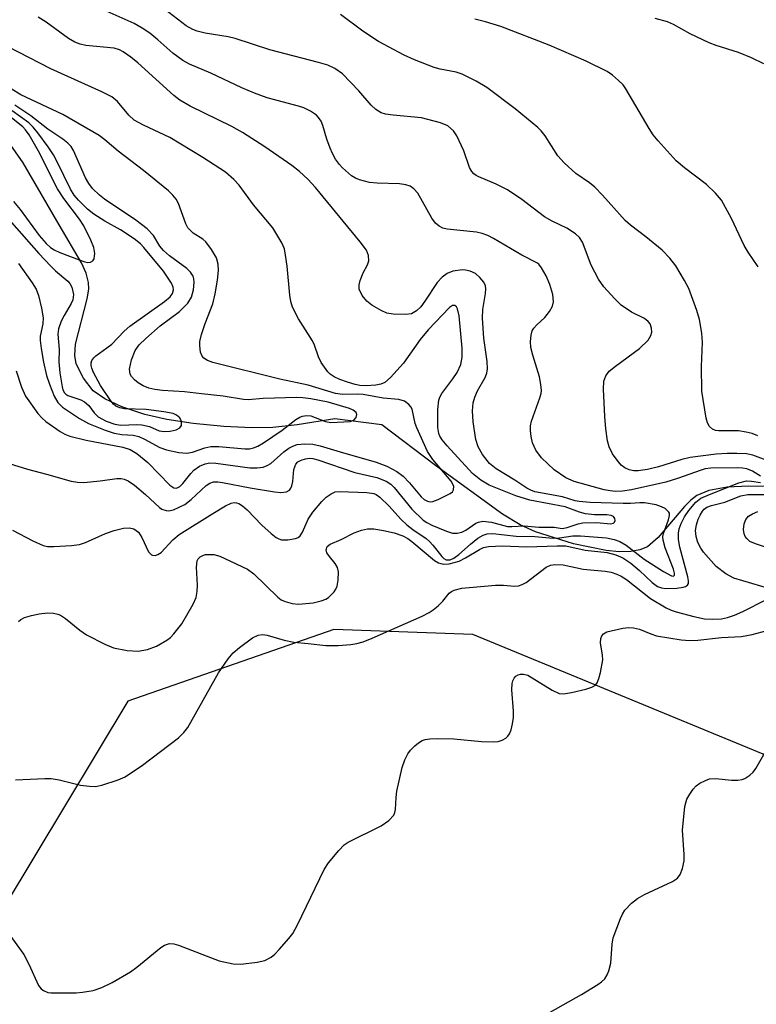
# Model space of a CAD drawing. Units: inches. Extents: x 1219766 to 1225766, y 521457 to 525457.
# Drawn here: x 1221845 to 1221979, y 522240 to 522420 of the extents above; entities that cross this region are included whole.
import ezdxf

# ---------------------------------------------------------------- set-up
doc = ezdxf.new("R2010")
doc.units = ezdxf.units.IN
doc.header["$MEASUREMENT"] = 0
for name, color, linetype in [('HYDRO-Single Line Stream', 4, 'Continuous'), ('NTRL-Trees', 3, 'Continuous'), ('Undefined', 1, 'Continuous')]:
    doc.layers.add(name, color=color, linetype=linetype)

msp = doc.modelspace()

# ---------------------------------------------------------------- linework, layer by layer
at = {"layer": 'HYDRO-Single Line Stream'}
msp.add_lwpolyline([(1221983.86, 522334.64), (1221977.85, 522334.71), (1221973.96, 522334.51), (1221970.61, 522333.92), (1221968.41, 522333), (1221967.33, 522332.17), (1221966.19, 522331.01), (1221961.4, 522325.35), (1221959.4, 522323.65), (1221958.04, 522323.09), (1221956.41, 522322.8), (1221954.26, 522322.75), (1221951.91, 522322.95), (1221945.95, 522324.18), (1221939.02, 522326.36), (1221936.22, 522327.63), (1221932.98, 522329.6), (1221920.78, 522338.5), (1221910.96, 522345.91), (1221902.42, 522346.97), (1221895.53, 522345.92), (1221891.09, 522345.42), (1221887.28, 522345.34), (1221882.13, 522345.59), (1221876.55, 522346.14), (1221871.74, 522346.85), (1221867.72, 522347.8), (1221863.55, 522349.19), (1221860.42, 522350.64), (1221858.33, 522352.11), (1221856.58, 522354.39), (1221855.24, 522357), (1221854.97, 522358.53), (1221855.12, 522360.63), (1221857.23, 522368.88), (1221857.5, 522370.6), (1221857.49, 522371.84), (1221857.04, 522373.52), (1221856.19, 522375.42), (1221852.1, 522382.33), (1221845.57, 522393.64), (1221843.33, 522396.88)], dxfattribs=at)
at = {"layer": 'NTRL-Trees'}
msp.add_polyline3d([(1222231.39, 522229.38, 0), (1222164.63, 522249.57, 0), (1222049.73, 522257.33, 0), (1221927.57, 522307.67, 0), (1221902.23, 522308.57, 0), (1221864.65, 522295.5, 0), (1221813.71, 522210.9, 0)], dxfattribs=at)
at = {"layer": 'Undefined'}
for points, elevation in [([(1221980.06, 522336.56), (1221978.58, 522337.46), (1221977.55, 522337.88), (1221976.74, 522338.02), (1221975.87, 522338.06), (1221970.95, 522337.99), (1221969.97, 522337.85), (1221969.2, 522337.64), (1221964.92, 522336.09), (1221962.75, 522335.46), (1221956.49, 522334.02), (1221954.88, 522333.78), (1221953.62, 522333.73), (1221952.63, 522333.83), (1221951.54, 522334.06), (1221946.05, 522335.54), (1221944.55, 522336.23), (1221942.4, 522337.71), (1221940.11, 522339.89), (1221939.06, 522341.3), (1221938.48, 522342.62), (1221938.23, 522343.74), (1221938.08, 522344.88), (1221938.11, 522345.72), (1221938.29, 522346.55), (1221939.81, 522350.82), (1221940.02, 522351.62), (1221940.07, 522352.16), (1221939.99, 522353.25), (1221939.73, 522354.63), (1221938.49, 522358.58), (1221938.16, 522359.97), (1221938.06, 522361.09), (1221938.18, 522362.25), (1221938.41, 522363.06), (1221938.68, 522363.53), (1221939.23, 522364.14), (1221940.69, 522365.47), (1221941.57, 522366.58), (1221942.12, 522367.54), (1221942.31, 522368.3), (1221942.16, 522369.63), (1221941.63, 522371.51), (1221940.92, 522373.06), (1221940.1, 522374.53), (1221939.6, 522375.16), (1221939.23, 522375.44), (1221936.48, 522376.81), (1221931.31, 522379.89), (1221930.31, 522380.4), (1221929.29, 522380.77), (1221928.22, 522381.02), (1221922.9, 522381.58), (1221922.12, 522381.78), (1221921.4, 522382.13), (1221920.78, 522382.64), (1221920.1, 522383.56), (1221917.51, 522388.12), (1221916.79, 522388.93), (1221916.14, 522389.39), (1221915.35, 522389.66), (1221914.21, 522389.84), (1221910.14, 522389.95), (1221908.74, 522390.1), (1221906.9, 522390.57), (1221906.14, 522390.89), (1221905.42, 522391.32), (1221903.79, 522392.74), (1221903.23, 522393.37), (1221902.55, 522394.35), (1221901.98, 522395.34), (1221901.52, 522396.36), (1221900.97, 522397.95), (1221900.24, 522400.46), (1221899.89, 522401.24), (1221899.44, 522401.94), (1221899.06, 522402.34), (1221897.95, 522403.08), (1221896.72, 522403.67), (1221895.77, 522404.02), (1221890.05, 522405.54), (1221887.72, 522406.35), (1221885.45, 522407.33), (1221879.78, 522410.02), (1221875.91, 522411.64), (1221874.7, 522412.35), (1221872.88, 522413.65), (1221870.14, 522416.1), (1221868.65, 522417.3), (1221867.24, 522418.24), (1221865.77, 522419.07), (1221859.79, 522421.77)], 304), ([(1221982.56, 522338.93), (1221978.62, 522340.38), (1221977.5, 522340.58), (1221975.73, 522340.68), (1221973.98, 522340.68), (1221971.97, 522340.56), (1221967.2, 522339.95), (1221965.67, 522339.58), (1221961.41, 522338.25), (1221959.42, 522337.77), (1221957.74, 522337.49), (1221956.91, 522337.49), (1221956.07, 522337.68), (1221955.29, 522338.03), (1221954.62, 522338.55), (1221953.87, 522339.42), (1221953.05, 522340.61), (1221952.45, 522341.91), (1221952.15, 522342.99), (1221951.82, 522345.16), (1221951.65, 522347.4), (1221951.4, 522352.42), (1221951.48, 522353.88), (1221951.81, 522354.82), (1221952.44, 522355.68), (1221953.59, 522356.61), (1221957.94, 522359.81), (1221959.52, 522361.31), (1221960.06, 522362.16), (1221960.23, 522362.78), (1221960.18, 522363.51), (1221959.89, 522364.28), (1221959.55, 522364.73), (1221958.89, 522365.28), (1221956.53, 522366.46), (1221954.61, 522367.74), (1221953.39, 522368.92), (1221951.48, 522371.03), (1221950.52, 522372.46), (1221949.16, 522375.03), (1221947.58, 522379.22), (1221947.03, 522380.03), (1221946.3, 522380.73), (1221944.71, 522381.76), (1221942.04, 522383), (1221940.62, 522383.79), (1221936.53, 522386.98), (1221933.92, 522388.72), (1221931.85, 522389.75), (1221928.65, 522391.09), (1221928.16, 522391.34), (1221927.74, 522391.68), (1221927.39, 522392.09), (1221926.98, 522392.83), (1221925.91, 522395.86), (1221924.67, 522398.56), (1221924.03, 522399.5), (1221922.99, 522400.38), (1221921.66, 522400.95), (1221918.18, 522401.85), (1221913.02, 522402.33), (1221911.62, 522402.56), (1221910.82, 522402.81), (1221909.88, 522403.41), (1221909.03, 522404.18), (1221906.8, 522406.77), (1221903.78, 522409.87), (1221902.4, 522410.84), (1221901.14, 522411.46), (1221899.43, 522411.96), (1221890.53, 522414.26), (1221884.25, 522416.32), (1221882.92, 522416.62), (1221878.73, 522417.33), (1221877.29, 522417.67), (1221876.49, 522417.96), (1221875.31, 522418.65), (1221871.35, 522421.67)], 306), ([(1221843.61, 522326.66), (1221847.34, 522324.73), (1221849.19, 522323.92), (1221850.02, 522323.72), (1221851.17, 522323.69), (1221854.39, 522323.89), (1221855.83, 522324.09), (1221856.91, 522324.45), (1221860.57, 522326.05), (1221862.15, 522326.64), (1221863.85, 522327.06), (1221864.97, 522327.14), (1221865.72, 522326.93), (1221866.57, 522326.3), (1221867.2, 522325.36), (1221868.41, 522322.74), (1221868.94, 522322.21), (1221869.15, 522322.12), (1221869.63, 522322.09), (1221870.12, 522322.23), (1221870.72, 522322.63), (1221872.86, 522324.95), (1221873.99, 522325.9), (1221880.12, 522329.75), (1221882.45, 522331.11), (1221883.5, 522331.6), (1221884.03, 522331.72), (1221884.46, 522331.69), (1221884.91, 522331.54), (1221885.58, 522331.13), (1221886.42, 522330.4), (1221889.06, 522327.6), (1221890.79, 522326.06), (1221891.69, 522325.37), (1221892.17, 522325.1), (1221892.68, 522324.94), (1221893.81, 522324.92), (1221895.21, 522325.15), (1221895.7, 522325.34), (1221896.1, 522325.66), (1221896.53, 522326.35), (1221897.55, 522328.68), (1221898.39, 522329.98), (1221900, 522331.9), (1221900.83, 522332.68), (1221901.71, 522333.34), (1221902.45, 522333.65), (1221903.28, 522333.75), (1221908.21, 522333.57), (1221909.5, 522333.36), (1221909.91, 522333.17), (1221910.58, 522332.7), (1221912.23, 522331.14), (1221914.51, 522328.66), (1221915.55, 522327.66), (1221916.61, 522326.8), (1221919.04, 522325.16), (1221919.69, 522324.6), (1221920.29, 522323.95), (1221921.9, 522321.87), (1221922.3, 522321.51), (1221922.69, 522321.3), (1221923.02, 522321.25), (1221923.41, 522321.29), (1221924.13, 522321.6), (1221925.03, 522322.26), (1221927.17, 522324.16), (1221928.5, 522325.22), (1221929.43, 522325.8), (1221930.17, 522326.04), (1221931.21, 522326.1), (1221935.5, 522325.57), (1221938.86, 522325.55), (1221942.24, 522325.23), (1221943.38, 522325.31), (1221945.79, 522325.66), (1221947.19, 522325.65), (1221951.96, 522325.27), (1221953.33, 522324.98), (1221954.38, 522324.61), (1221955.55, 522323.96), (1221958.83, 522321.41), (1221962.35, 522319.14), (1221963.79, 522318.36), (1221964.15, 522318.31), (1221964.33, 522318.46), (1221964.34, 522318.83), (1221964.15, 522319.57), (1221962.66, 522323.49), (1221962.26, 522324.89), (1221962.24, 522325.54), (1221962.35, 522326.09), (1221963.28, 522328.55), (1221963.46, 522329.34), (1221963.41, 522329.8), (1221963.32, 522329.99), (1221962.64, 522330.61), (1221961.97, 522330.97), (1221961.02, 522331.3), (1221958.86, 522331.68), (1221958.03, 522331.7), (1221956.32, 522331.54), (1221954.97, 522331.52), (1221948.96, 522331.76), (1221946.97, 522331.91), (1221946.25, 522332.05), (1221943.91, 522332.76), (1221938.85, 522333.7), (1221938.14, 522333.95), (1221937.42, 522334.34), (1221935.2, 522335.79), (1221931.81, 522337.84), (1221930.62, 522338.87), (1221929.35, 522340.46), (1221928.57, 522341.91), (1221928.11, 522343.21), (1221927.66, 522346.41), (1221927.52, 522348.46), (1221927.66, 522349.91), (1221927.93, 522350.95), (1221928.45, 522352.11), (1221929.83, 522354.55), (1221930.12, 522355.32), (1221930.27, 522356.13), (1221930.21, 522357.43), (1221929.58, 522361.67), (1221929.31, 522365.36), (1221929.38, 522366.92), (1221929.89, 522369.84), (1221929.97, 522370.69), (1221929.9, 522371.23), (1221929.56, 522371.92), (1221928.87, 522372.76), (1221928.06, 522373.48), (1221927.06, 522373.94), (1221926.23, 522374.11), (1221925.66, 522374.13), (1221923.91, 522373.9), (1221922.86, 522373.5), (1221921.99, 522372.84), (1221921.04, 522371.85), (1221918.84, 522368.42), (1221918.07, 522367.38), (1221917.31, 522366.68), (1221916.41, 522366.16), (1221915.32, 522366), (1221913.02, 522366.09), (1221911.91, 522366.28), (1221910.87, 522366.72), (1221909.13, 522367.73), (1221908.23, 522368.42), (1221907.39, 522369.46), (1221906.83, 522370.62), (1221906.81, 522371.4), (1221907.03, 522372.23), (1221907.59, 522373.6), (1221908.35, 522375.07), (1221908.57, 522375.79), (1221908.55, 522376.77), (1221908.19, 522377.71), (1221907.04, 522379.25), (1221898.85, 522389.17), (1221897.5, 522390.7), (1221895.98, 522392.08), (1221894.56, 522393.15), (1221889.65, 522396.56), (1221885.57, 522399.17), (1221883.63, 522400.26), (1221876.01, 522404.02), (1221874.15, 522405.1), (1221873.05, 522405.95), (1221866.49, 522411.9), (1221865.18, 522412.95), (1221863.82, 522413.91), (1221863.12, 522414.27), (1221862.14, 522414.56), (1221857, 522415.05), (1221855.94, 522415.29), (1221854.97, 522415.67), (1221853.8, 522416.36), (1221849.72, 522419.3), (1221848.26, 522420.2)], 302), ([(1221979.57, 522343.86), (1221978.52, 522344.31), (1221977.44, 522344.58), (1221976.05, 522344.79), (1221972.36, 522344.77), (1221971.81, 522344.88), (1221971.31, 522345.09), (1221970.71, 522345.57), (1221970.35, 522346.28), (1221970.14, 522347.11), (1221969.32, 522352.05), (1221969.27, 522356.52), (1221969.48, 522360.9), (1221969.31, 522362.59), (1221968.89, 522365.11), (1221968.43, 522366.73), (1221966.97, 522370.72), (1221966.19, 522372.22), (1221964.58, 522374.88), (1221963.53, 522376.27), (1221962.08, 522377.76), (1221959.14, 522380.16), (1221956.31, 522382.3), (1221955.33, 522383.16), (1221951.24, 522387.74), (1221949.84, 522389.21), (1221948.87, 522389.99), (1221946.34, 522391.74), (1221944.23, 522393.68), (1221943.09, 522394.97), (1221940.74, 522398.59), (1221940.04, 522399.51), (1221939.43, 522400.13), (1221935.29, 522403.48), (1221930.1, 522407.42), (1221928.18, 522408.56), (1221925.6, 522409.85), (1221924.5, 522410.18), (1221921.63, 522410.72), (1221920.5, 522411.02), (1221916.92, 522412.42), (1221915.03, 522413.27), (1221910.37, 522415.76), (1221907.52, 522417.67), (1221903.41, 522420.71)], 308), ([(1221979.63, 522374.68), (1221977.8, 522377.37), (1221977.07, 522378.58), (1221974.74, 522383.49), (1221972.91, 522386.84), (1221971.83, 522388.15), (1221970.2, 522389.73), (1221966.16, 522392.74), (1221964.65, 522394.03), (1221961.4, 522397.65), (1221960.49, 522398.75), (1221959.71, 522399.9), (1221955.49, 522407.18), (1221954.96, 522407.87), (1221954.13, 522408.69), (1221953.03, 522409.63), (1221952.09, 522410.3), (1221948.22, 522412.21), (1221941.5, 522415.1), (1221932.68, 522418.51), (1221929.86, 522419.36), (1221927.94, 522419.83)], 310), ([(1221980.65, 522411.72), (1221978.38, 522412.81), (1221976.03, 522413.8), (1221971.98, 522415.04), (1221970.7, 522415.52), (1221967.19, 522417.21), (1221964.14, 522418.87), (1221963.1, 522419.35), (1221960.84, 522419.96)], 312), ([(1221843, 522338.83), (1221846.33, 522337.82), (1221849.82, 522336.92), (1221854.3, 522335.64), (1221855.45, 522335.42), (1221856.62, 522335.39), (1221859.59, 522335.69), (1221862.65, 522336.11), (1221863.44, 522336.1), (1221863.97, 522336.01), (1221864.72, 522335.71), (1221865.88, 522334.89), (1221867.86, 522333.22), (1221870.39, 522330.85), (1221870.85, 522330.54), (1221871.61, 522330.27), (1221872.14, 522330.23), (1221872.95, 522330.4), (1221875.06, 522331.39), (1221876.22, 522332.25), (1221878.92, 522334.86), (1221879.58, 522335.28), (1221880.25, 522335.48), (1221881.07, 522335.5), (1221881.92, 522335.39), (1221886.93, 522334.41), (1221891.38, 522333.66), (1221892.57, 522333.56), (1221893.56, 522333.68), (1221894.14, 522334), (1221894.4, 522334.35), (1221894.58, 522334.79), (1221894.73, 522335.55), (1221894.95, 522337.72), (1221895.27, 522338.7), (1221895.66, 522339.14), (1221896.25, 522339.47), (1221897.03, 522339.72), (1221897.75, 522339.8), (1221898.41, 522339.73), (1221899.27, 522339.51), (1221906.07, 522337.23), (1221910.05, 522336.31), (1221911.74, 522335.64), (1221912.63, 522335.06), (1221913.24, 522334.49), (1221916.46, 522330.53), (1221918.49, 522328.54), (1221919.15, 522328.07), (1221920.1, 522327.58), (1221922.78, 522326.49), (1221923.89, 522326.14), (1221924.73, 522326.12), (1221925.56, 522326.32), (1221926.3, 522326.7), (1221928.11, 522327.96), (1221928.6, 522328.17), (1221929.37, 522328.3), (1221930.97, 522328.12), (1221933.92, 522327.36), (1221934.67, 522327.33), (1221936.96, 522327.49), (1221939.58, 522327.24), (1221942.38, 522327.23), (1221943.84, 522327.02), (1221944.79, 522327.16), (1221946.81, 522327.86), (1221947.65, 522328.03), (1221950.16, 522328.09), (1221952.66, 522327.85), (1221953.2, 522327.97), (1221953.43, 522328.15), (1221953.52, 522328.47), (1221953.44, 522328.83), (1221953.22, 522329.15), (1221952.77, 522329.38), (1221952.02, 522329.47), (1221949.76, 522329.47), (1221948.11, 522329.69), (1221947.05, 522329.95), (1221944.44, 522330.94), (1221937.94, 522332.13), (1221935.44, 522332.95), (1221930.54, 522334.88), (1221929.02, 522335.79), (1221927.48, 522337.03), (1221922.86, 522342.06), (1221921.97, 522343.14), (1221921.56, 522343.81), (1221921.35, 522344.31), (1221921.16, 522345.38), (1221921.18, 522348.66), (1221921.36, 522350.42), (1221921.53, 522350.96), (1221921.9, 522351.61), (1221923.95, 522354.28), (1221924.7, 522355.44), (1221925.36, 522356.9), (1221925.61, 522358.2), (1221925.61, 522359.86), (1221925.06, 522365.75), (1221924.75, 522367.02), (1221924.56, 522367.4), (1221924.31, 522367.64), (1221923.87, 522367.67), (1221923.29, 522367.29), (1221919.41, 522363.2), (1221917.99, 522361.48), (1221914.92, 522357.13), (1221912.57, 522354.52), (1221911.49, 522353.6), (1221910.78, 522353.29), (1221909.86, 522353.11), (1221908.1, 522353.02), (1221906.94, 522353.07), (1221906.1, 522353.24), (1221904.7, 522353.67), (1221903.33, 522354.17), (1221902.25, 522354.67), (1221901.52, 522355.15), (1221901.11, 522355.56), (1221899.93, 522357.23), (1221899.41, 522358.27), (1221898.7, 522360.42), (1221898.34, 522361.23), (1221895.77, 522365.21), (1221894.69, 522367.34), (1221894.38, 522368.39), (1221894.18, 522369.51), (1221893.71, 522374.81), (1221893.43, 522376.84), (1221893.19, 522377.98), (1221892.75, 522379.06), (1221891.09, 522381.82), (1221887.58, 522386.03), (1221884.94, 522389.62), (1221884, 522390.64), (1221882.47, 522391.95), (1221878.34, 522394.62), (1221872.29, 522398.26), (1221867.48, 522400.54), (1221865.8, 522401.47), (1221864.84, 522402.33), (1221862.76, 522404.83), (1221861.7, 522405.68), (1221859.9, 522406.62), (1221850.58, 522410.78), (1221838.72, 522416.88)], 300), ([(1221844.27, 522355.72), (1221845.22, 522352.79), (1221846, 522351.09), (1221848.24, 522347.97), (1221849.02, 522347.09), (1221849.68, 522346.49), (1221852.32, 522344.66), (1221853.14, 522344.2), (1221854.07, 522343.82), (1221857.05, 522343.09), (1221863.75, 522341.83), (1221865.08, 522341.4), (1221866.27, 522340.64), (1221868.3, 522339.04), (1221872.28, 522334.92), (1221873.05, 522334.4), (1221873.49, 522334.37), (1221874.1, 522334.66), (1221874.67, 522335.2), (1221876.13, 522337.04), (1221876.67, 522337.6), (1221877.74, 522338.35), (1221878.72, 522338.8), (1221879.58, 522338.95), (1221880.72, 522338.91), (1221886.87, 522338.05), (1221888.26, 522338.06), (1221889.33, 522338.2), (1221890.06, 522338.45), (1221890.71, 522338.87), (1221893.07, 522340.98), (1221894.01, 522341.66), (1221894.75, 522342.02), (1221895.54, 522342.29), (1221896.91, 522342.44), (1221898.38, 522342.34), (1221899.75, 522342.06), (1221903.39, 522340.94), (1221909.93, 522339.08), (1221911.91, 522338.35), (1221913.68, 522337.37), (1221914.86, 522336.54), (1221916.03, 522335.33), (1221918.12, 522332.75), (1221918.68, 522332.28), (1221919.3, 522331.97), (1221919.78, 522331.88), (1221920.27, 522331.91), (1221921.27, 522332.25), (1221923.46, 522333.35), (1221923.83, 522333.66), (1221924.06, 522334.04), (1221924.08, 522334.72), (1221923.62, 522335.62), (1221920.28, 522339.59), (1221919.3, 522341.05), (1221917.34, 522345.32), (1221917.08, 522346.16), (1221916.5, 522348.73), (1221916.24, 522349.2), (1221915.91, 522349.59), (1221915.1, 522350.21), (1221914.07, 522350.52), (1221911.22, 522350.75), (1221907.59, 522351.4), (1221906.53, 522351.46), (1221903.77, 522351.44), (1221902.53, 522351.58), (1221897.53, 522353.11), (1221892.36, 522354.19), (1221880.15, 522357.23), (1221879.15, 522357.61), (1221878.51, 522358.02), (1221878.2, 522358.41), (1221877.92, 522359.17), (1221877.76, 522360.3), (1221877.8, 522361.07), (1221878.1, 522362.35), (1221878.74, 522364.36), (1221880.13, 522367.95), (1221880.55, 522369.76), (1221881, 522372.27), (1221881.18, 522374.05), (1221881.15, 522375.17), (1221880.8, 522376.37), (1221879.93, 522377.86), (1221878.9, 522379.23), (1221878.31, 522379.73), (1221876.59, 522380.81), (1221875.61, 522381.82), (1221875.22, 522382.52), (1221873.86, 522386.26), (1221873.44, 522387.03), (1221872.86, 522387.78), (1221872.05, 522388.53), (1221867.52, 522392.28), (1221862.87, 522395.78), (1221860.47, 522397.88), (1221859.44, 522398.65), (1221852.81, 522402.45), (1221845.13, 522406.04), (1221841.59, 522408.23)], 298), ([(1221844.68, 522375.31), (1221847.22, 522371.79), (1221847.94, 522370.6), (1221848.38, 522369.5), (1221848.92, 522367.16), (1221849.19, 522365.4), (1221849.12, 522364.32), (1221848.63, 522362.08), (1221848.64, 522361.24), (1221848.82, 522359.83), (1221849.25, 522357.32), (1221849.82, 522354.88), (1221850.34, 522353.28), (1221851.21, 522351.14), (1221851.85, 522349.98), (1221852.72, 522349.1), (1221855.8, 522347.06), (1221857.49, 522346.16), (1221860.51, 522344.94), (1221862.17, 522344.39), (1221863.57, 522344.15), (1221865.61, 522344), (1221866.66, 522343.76), (1221867.7, 522343.29), (1221870.48, 522341.78), (1221871.69, 522341.31), (1221873.96, 522340.84), (1221875.42, 522340.74), (1221876.43, 522340.91), (1221878.69, 522341.71), (1221879.8, 522341.93), (1221881.26, 522341.92), (1221885.96, 522341.49), (1221886.81, 522341.52), (1221887.59, 522341.68), (1221888.36, 522342), (1221889.37, 522342.61), (1221892.77, 522344.9), (1221895.29, 522346.89), (1221896.03, 522347.32), (1221896.49, 522347.47), (1221897.23, 522347.57), (1221898, 522347.51), (1221898.82, 522347.25), (1221900.68, 522346.51), (1221901.69, 522346.3), (1221905.19, 522346.5), (1221905.88, 522346.75), (1221906.27, 522347.22), (1221906.39, 522347.79), (1221906.26, 522348.14), (1221905.77, 522348.56), (1221905.09, 522348.9), (1221901.21, 522350), (1221898.02, 522350.63), (1221896.55, 522350.83), (1221895.47, 522350.87), (1221889.33, 522350.69), (1221886.57, 522350.48), (1221885.72, 522350.51), (1221882.01, 522351.12), (1221878.11, 522351.52), (1221874.99, 522351.93), (1221870.99, 522352.15), (1221869.57, 522352.32), (1221868.47, 522352.59), (1221867.42, 522353.02), (1221866.5, 522353.57), (1221865.87, 522354.07), (1221865.33, 522354.7), (1221865.08, 522355.16), (1221864.95, 522356.03), (1221865.34, 522357.74), (1221866, 522359.42), (1221866.71, 522360.45), (1221867.94, 522361.66), (1221870.54, 522363.94), (1221874.06, 522366.55), (1221875.59, 522368.1), (1221876.24, 522369.17), (1221876.62, 522370.49), (1221876.75, 522371.93), (1221876.69, 522372.5), (1221876.55, 522372.98), (1221876.07, 522373.73), (1221875.4, 522374.39), (1221872.24, 522376.71), (1221871.14, 522377.67), (1221870.49, 522378.48), (1221869.31, 522380.39), (1221868.18, 522381.63), (1221866.09, 522383.23), (1221860.37, 522387.03), (1221859.47, 522387.78), (1221858.22, 522389), (1221857.5, 522389.9), (1221856.95, 522390.92), (1221854.75, 522395.94), (1221854.28, 522396.65), (1221853.7, 522397.27), (1221852.79, 522397.99), (1221850.07, 522399.79), (1221846.96, 522402.26), (1221844.05, 522404.15)], 296), ([(1221843.77, 522386.6), (1221844.98, 522385.16), (1221848.5, 522380.39), (1221849.75, 522378.97), (1221850.53, 522378.25), (1221851.2, 522377.82), (1221852.24, 522377.34), (1221855.74, 522375.96), (1221856.83, 522375.61), (1221857.37, 522375.52), (1221857.86, 522375.55), (1221858.26, 522375.78), (1221858.5, 522376.15), (1221858.61, 522377.13), (1221858.43, 522378.21), (1221857.88, 522379.56), (1221856.6, 522382.18), (1221855.85, 522383.42), (1221852.98, 522387.17), (1221851.81, 522388.92), (1221848.35, 522395.79), (1221846.64, 522398.76), (1221846, 522399.68), (1221845.48, 522400.21), (1221843.11, 522402.09)], 292), ([(1221843.45, 522382.78), (1221848.42, 522377.13), (1221850.6, 522374.8), (1221851.44, 522373.99), (1221853.71, 522372.09), (1221854.04, 522371.69), (1221854.4, 522370.98), (1221854.71, 522369.68), (1221854.7, 522369.16), (1221854.59, 522368.7), (1221854.29, 522368.01), (1221853.02, 522365.83), (1221852.5, 522364.77), (1221852, 522363.37), (1221851.85, 522362.42), (1221852.1, 522359.62), (1221852.06, 522357.37), (1221852.22, 522355.36), (1221852.64, 522352.8), (1221852.79, 522352.28), (1221853.09, 522351.72), (1221853.31, 522351.49), (1221853.73, 522351.23), (1221856.05, 522350.47), (1221856.76, 522350.1), (1221857.56, 522349.41), (1221858.52, 522348.06), (1221859.23, 522347.36), (1221860.7, 522346.58), (1221862.27, 522345.99), (1221863.35, 522345.84), (1221866.29, 522345.95), (1221867.17, 522345.91), (1221868.58, 522345.56), (1221870.35, 522344.81), (1221871.32, 522344.66), (1221872.37, 522344.73), (1221873.46, 522344.98), (1221874.14, 522345.34), (1221874.45, 522345.77), (1221874.43, 522346.47), (1221874.11, 522347.18), (1221873.52, 522347.68), (1221872.91, 522347.93), (1221871.18, 522348.26), (1221867.98, 522348.69), (1221864.02, 522348.78), (1221863.21, 522348.98), (1221862.47, 522349.32), (1221862.05, 522349.64), (1221861.52, 522350.24), (1221859.64, 522353.06), (1221858.36, 522355.41), (1221858.06, 522356.21), (1221857.97, 522356.7), (1221857.98, 522357.18), (1221858.09, 522357.6), (1221858.43, 522358.12), (1221858.81, 522358.48), (1221860.84, 522359.93), (1221861.71, 522360.63), (1221864, 522362.97), (1221864.99, 522363.86), (1221871.31, 522368.37), (1221872.35, 522369.23), (1221872.79, 522369.83), (1221872.99, 522370.51), (1221872.93, 522371), (1221872.61, 522371.74), (1221871.15, 522373.89), (1221867.58, 522378.23), (1221866.95, 522378.87), (1221865.77, 522379.78), (1221863.28, 522381.45), (1221860.47, 522383), (1221858.46, 522384.3), (1221857.3, 522385.2), (1221855.63, 522386.83), (1221854.88, 522387.75), (1221854.18, 522388.85), (1221851.76, 522393.86), (1221851.07, 522395.15), (1221850.11, 522396.61), (1221848.23, 522399.15), (1221847.38, 522400.17), (1221846.56, 522400.96), (1221843.56, 522403.12)], 294), ([(1221844.7, 522310.06), (1221845.11, 522310.38), (1221845.81, 522310.74), (1221847.09, 522311.14), (1221848.48, 522311.41), (1221849.97, 522311.59), (1221851.11, 522311.56), (1221851.9, 522311.38), (1221852.39, 522311.17), (1221853.26, 522310.6), (1221855.9, 522308.44), (1221857.08, 522307.61), (1221860.42, 522305.89), (1221862.01, 522305.22), (1221864.55, 522304.75), (1221866.54, 522304.61), (1221868.25, 522304.94), (1221869.88, 522305.52), (1221871.78, 522306.64), (1221872.42, 522307.14), (1221873.04, 522307.76), (1221874.47, 522309.61), (1221876.57, 522313.19), (1221877.09, 522314.4), (1221877.29, 522315.49), (1221877.32, 522316.66), (1221877.18, 522319.96), (1221877.31, 522321.08), (1221877.49, 522321.47), (1221877.85, 522321.83), (1221878.3, 522322.09), (1221878.83, 522322.24), (1221880.3, 522322.22), (1221881.44, 522321.93), (1221886.48, 522319.59), (1221887.65, 522318.73), (1221891.98, 522314.5), (1221892.64, 522314.01), (1221893.36, 522313.66), (1221894.62, 522313.29), (1221895.77, 522313.22), (1221898.46, 522313.46), (1221899.92, 522313.78), (1221900.73, 522314.13), (1221901.22, 522314.44), (1221902.25, 522315.46), (1221902.57, 522315.93), (1221902.8, 522316.45), (1221903.01, 522317.59), (1221903.05, 522319.06), (1221902.89, 522319.89), (1221902.49, 522320.59), (1221901.41, 522321.9), (1221900.97, 522322.56), (1221900.83, 522323.1), (1221901.03, 522323.72), (1221901.56, 522324.15), (1221903.54, 522324.99), (1221905.93, 522326.22), (1221907.26, 522326.7), (1221908.34, 522326.96), (1221909.49, 522326.95), (1221911.25, 522326.64), (1221913.2, 522326.2), (1221914.78, 522325.65), (1221915.69, 522325.17), (1221916.44, 522324.65), (1221920.59, 522321.15), (1221921.32, 522320.73), (1221922.14, 522320.49), (1221923.27, 522320.52), (1221925.06, 522321.06), (1221926.25, 522321.64), (1221928.77, 522323.18), (1221929.52, 522323.5), (1221930.44, 522323.73), (1221932.98, 522323.8), (1221937.4, 522323.62), (1221942.96, 522323.84), (1221944.53, 522323.81), (1221948.08, 522323.06), (1221952.07, 522322.6), (1221953.68, 522322.2), (1221954.95, 522321.62), (1221956.38, 522320.69), (1221957.95, 522319.35), (1221960.26, 522317.15), (1221961.27, 522316.42), (1221961.99, 522316.16), (1221962.79, 522316.07), (1221964.75, 522316.13), (1221965.95, 522316.27), (1221966.36, 522316.41), (1221966.71, 522316.64), (1221966.89, 522316.99), (1221966.9, 522317.43), (1221966.77, 522318.19), (1221965.35, 522323.56), (1221965.1, 522324.99), (1221965.06, 522326.15), (1221965.19, 522326.92), (1221965.54, 522327.92), (1221966.16, 522329.12), (1221966.95, 522330.3), (1221968.27, 522331.82), (1221969.18, 522332.5), (1221970.74, 522333.22), (1221976.11, 522335.33), (1221977.5, 522335.68), (1221978.37, 522335.64), (1221980.05, 522335.39)], 304), ([(1221981.76, 522316.02), (1221975.2, 522317.91), (1221973.71, 522318.7), (1221971.98, 522320.06), (1221969.63, 522322.7), (1221969.13, 522323.41), (1221968.61, 522324.43), (1221968.3, 522325.51), (1221968.21, 522326.61), (1221968.37, 522327.66), (1221968.68, 522328.68), (1221969.03, 522329.45), (1221969.47, 522330.16), (1221969.77, 522330.52), (1221970.25, 522330.88), (1221971.13, 522331.21), (1221973.56, 522331.78), (1221976.45, 522332.93), (1221977.75, 522333.17), (1221981.19, 522333.21)], 306), ([(1221984.37, 522322.43), (1221979.1, 522324.17), (1221978.1, 522324.64), (1221977.52, 522325.15), (1221977.23, 522325.56), (1221977.04, 522326.03), (1221976.95, 522326.8), (1221977.05, 522327.86), (1221977.35, 522328.61), (1221977.87, 522329.26), (1221978.55, 522329.69), (1221979.57, 522330.12)], 308), ([(1221844.18, 522281.17), (1221849.5, 522281.4), (1221850.68, 522281.38), (1221852.09, 522281.14), (1221855.99, 522280.22), (1221857.67, 522279.98), (1221858.77, 522279.96), (1221859.88, 522280.19), (1221862.87, 522281.17), (1221864.17, 522281.74), (1221867.29, 522283.83), (1221873.87, 522288.81), (1221874.88, 522289.81), (1221875.56, 522290.72), (1221881.17, 522300.67), (1221882.96, 522303.22), (1221883.87, 522304.3), (1221885, 522305.27), (1221887.38, 522307.07), (1221888.39, 522307.57), (1221889.2, 522307.65), (1221890.04, 522307.55), (1221893.16, 522306.66), (1221894.9, 522306.28), (1221897.53, 522306.05), (1221900.76, 522305.64), (1221903.02, 522305.65), (1221905.3, 522305.84), (1221906.42, 522306.01), (1221907.54, 522306.34), (1221909.19, 522306.98), (1221918.34, 522311.03), (1221919.63, 522311.67), (1221920.35, 522312.15), (1221921.25, 522312.9), (1221922.08, 522313.73), (1221923.28, 522315.17), (1221923.68, 522315.51), (1221924.14, 522315.77), (1221925.54, 522316.09), (1221931.68, 522316.67), (1221933.14, 522316.68), (1221935.14, 522316.46), (1221935.9, 522316.54), (1221936.59, 522316.76), (1221937.3, 522317.15), (1221940.97, 522319.92), (1221941.73, 522320.28), (1221942.55, 522320.44), (1221944.07, 522320.35), (1221947.68, 522319.59), (1221951.72, 522319.23), (1221952.81, 522319.01), (1221953.86, 522318.67), (1221954.62, 522318.32), (1221955.58, 522317.69), (1221959.96, 522314.24), (1221962.84, 522312.5), (1221963.74, 522312.1), (1221964.68, 522311.8), (1221967.87, 522310.93), (1221969.8, 522310.53), (1221971.21, 522310.44), (1221972.92, 522310.52), (1221974.01, 522310.75), (1221975.28, 522311.17), (1221976.83, 522311.83), (1221981.11, 522314.06)], 306), ([(1221842.84, 522253.27), (1221845.68, 522249.31), (1221846.61, 522247.55), (1221848.37, 522243.69), (1221848.85, 522243.05), (1221849.28, 522242.73), (1221850.03, 522242.41), (1221850.58, 522242.32), (1221855.25, 522242.35), (1221856.4, 522242.43), (1221858.35, 522242.75), (1221859.93, 522243.29), (1221861.76, 522244.21), (1221865.13, 522246.14), (1221866.31, 522247.02), (1221870.64, 522250.58), (1221871.34, 522251.01), (1221872.27, 522251.3), (1221873.06, 522251.26), (1221873.88, 522251.03), (1221881.32, 522248.17), (1221883.84, 522247.62), (1221885.28, 522247.55), (1221888.25, 522247.91), (1221889.63, 522248.24), (1221890.8, 522248.81), (1221891.46, 522249.37), (1221892.26, 522250.23), (1221894, 522252.23), (1221894.71, 522253.17), (1221895.56, 522254.71), (1221900.46, 522264.8), (1221901.27, 522266.01), (1221903.12, 522268.27), (1221904.11, 522269.31), (1221904.81, 522269.82), (1221910.88, 522272.78), (1221912.22, 522273.78), (1221913.15, 522274.74), (1221913.37, 522275.22), (1221913.48, 522275.77), (1221913.56, 522277.95), (1221913.72, 522279.11), (1221914.67, 522283.42), (1221915.19, 522284.82), (1221915.7, 522285.89), (1221916.2, 522286.58), (1221916.98, 522287.39), (1221917.63, 522287.92), (1221918.35, 522288.32), (1221918.87, 522288.5), (1221919.72, 522288.66), (1221921.19, 522288.73), (1221924.11, 522288.64), (1221929.15, 522288.17), (1221931.36, 522288.1), (1221932.18, 522288.16), (1221932.94, 522288.38), (1221933.61, 522288.76), (1221933.98, 522289.11), (1221934.26, 522289.55), (1221934.54, 522290.31), (1221934.82, 522291.4), (1221935, 522292.51), (1221934.99, 522293.69), (1221934.68, 522297.57), (1221934.73, 522298.73), (1221934.87, 522299.23), (1221935.1, 522299.69), (1221935.42, 522300.04), (1221935.82, 522300.29), (1221936.27, 522300.44), (1221936.81, 522300.46), (1221937.59, 522300.22), (1221942.05, 522297.49), (1221943.3, 522296.89), (1221944.12, 522296.82), (1221945.55, 522297.06), (1221948.16, 522297.7), (1221949.26, 522298.04), (1221949.93, 522298.45), (1221950.23, 522298.86), (1221950.53, 522299.62), (1221950.84, 522300.74), (1221951.28, 522303.02), (1221951.24, 522303.87), (1221950.85, 522306.12), (1221950.9, 522306.92), (1221951.08, 522307.39), (1221951.38, 522307.78), (1221952.03, 522308.14), (1221954.95, 522308.81), (1221956.04, 522308.92), (1221956.89, 522308.89), (1221957.98, 522308.64), (1221960.02, 522307.77), (1221961.04, 522307.45), (1221965.57, 522306.71), (1221967.17, 522306.56), (1221968.58, 522306.61), (1221972.94, 522307.13), (1221976.58, 522307.27), (1221978.54, 522307.68), (1221982.15, 522308.61)], 308), ([(1221941.66, 522238.8), (1221947.4, 522242), (1221950.34, 522243.82), (1221951.03, 522244.31), (1221951.63, 522244.88), (1221952.05, 522245.58), (1221952.37, 522246.35), (1221952.73, 522247.73), (1221952.99, 522251.21), (1221953.19, 522252.35), (1221954.5, 522255.91), (1221954.86, 522256.7), (1221955.31, 522257.42), (1221956.49, 522258.65), (1221957.6, 522259.55), (1221958.88, 522260.25), (1221963.98, 522262.6), (1221964.91, 522263.26), (1221965.4, 522263.9), (1221965.81, 522264.97), (1221966.11, 522266.4), (1221966.11, 522267.58), (1221965.84, 522272.01), (1221966.23, 522276.28), (1221966.58, 522277.62), (1221967.12, 522278.58), (1221967.77, 522279.48), (1221968.33, 522280.08), (1221969, 522280.55), (1221969.98, 522281.05), (1221970.75, 522281.33), (1221971.86, 522281.42), (1221974.75, 522281.12), (1221975.89, 522281.1), (1221976.67, 522281.22), (1221977.17, 522281.39), (1221978.1, 522281.99), (1221978.71, 522282.57), (1221979.21, 522283.21), (1221981.14, 522286.62)], 310)]:
    msp.add_lwpolyline(points, dxfattribs=dict(at, elevation=elevation))

doc.saveas('drawing.dxf')
